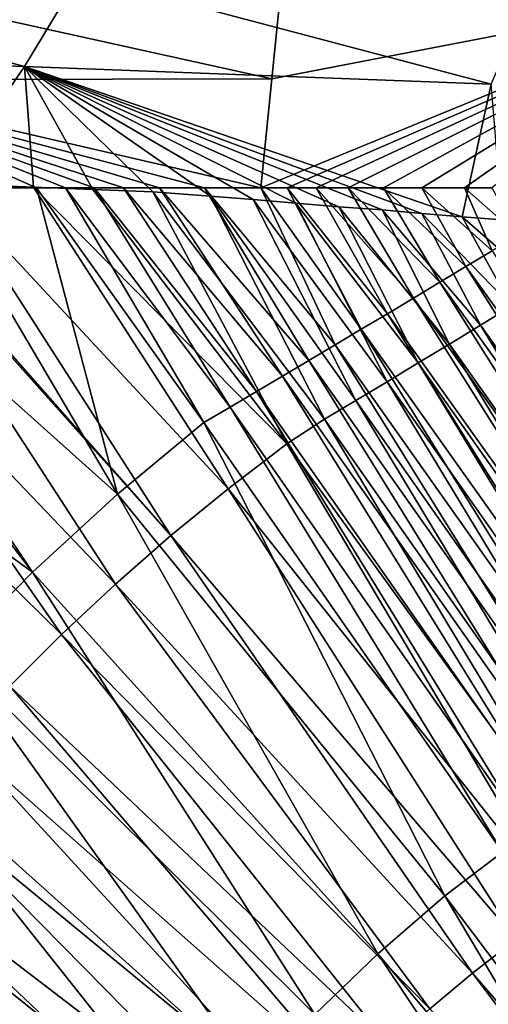
# Model space of a CAD drawing. Units: millimetres. Extents: x -258 to 258, y -257 to 196.
# Drawn here: x -113 to -97, y 15 to 49 of the extents above; entities that cross this region are included whole.
import ezdxf

# ---------------------------------------------------------------- set-up
doc = ezdxf.new("R2010")
doc.units = ezdxf.units.MM
doc.header["$LTSCALE"] = 65.185185
for name, color, linetype in [('175', 7, 'CONTINUOUS'), ('176', 7, 'CONTINUOUS'), ('178', 7, 'CONTINUOUS'), ('282', 7, 'CONTINUOUS'), ('284', 7, 'CONTINUOUS')]:
    doc.layers.add(name, color=color, linetype=linetype)

msp = doc.modelspace()

# ---------------------------------------------------------------- linework, layer by layer
at = {"layer": '175', "linetype": 'Continuous'}
for points in [[(-118.662, 43.291, 76.359), (-120.906, 41.17, 76.605), (-109.535, 29.246, 65.608), (-118.662, 43.291, 76.359)], [(-118.497, 43.283, 76.254), (-118.662, 43.291, 76.359), (-107.609, 30.933, 65.352), (-118.497, 43.283, 76.254)], [(-107.609, 30.933, 65.352), (-118.662, 43.291, 76.359), (-109.535, 29.246, 65.608), (-107.609, 30.933, 65.352)], [(-115.452, 43.147, 74.391), (-118.497, 43.283, 76.254), (-107.609, 30.933, 65.352), (-115.452, 43.147, 74.391)], [(-112.375, 43.02, 72.645), (-115.452, 43.147, 74.391), (-105.629, 32.556, 65.093), (-112.375, 43.02, 72.645)], [(-105.629, 32.556, 65.093), (-115.452, 43.147, 74.391), (-107.609, 30.933, 65.352), (-105.629, 32.556, 65.093)], [(-110.314, 42.936, 71.544), (-112.375, 43.02, 72.645), (-103.591, 34.12, 64.831), (-110.314, 42.936, 71.544)], [(-103.591, 34.12, 64.831), (-112.375, 43.02, 72.645), (-105.629, 32.556, 65.093), (-103.591, 34.12, 64.831)], [(-108.236, 42.862, 70.491), (-110.314, 42.936, 71.544), (-103.591, 34.12, 64.831), (-108.236, 42.862, 70.491)], [(-106.242, 42.712, 69.482), (-108.236, 42.862, 70.491), (-102.285, 34.966, 64.626), (-106.242, 42.712, 69.482)], [(-102.285, 34.966, 64.626), (-108.236, 42.862, 70.491), (-103.591, 34.12, 64.831), (-102.285, 34.966, 64.626)], [(-104.758, 42.592, 68.747), (-106.242, 42.712, 69.482), (-101.201, 35.617, 64.44), (-104.758, 42.592, 68.747)], [(-101.201, 35.617, 64.44), (-106.242, 42.712, 69.482), (-102.285, 34.966, 64.626), (-101.201, 35.617, 64.44)], [(-103.278, 42.464, 68.026), (-104.758, 42.592, 68.747), (-100.118, 36.27, 64.256), (-103.278, 42.464, 68.026)], [(-100.118, 36.27, 64.256), (-104.758, 42.592, 68.747), (-101.201, 35.617, 64.44), (-100.118, 36.27, 64.256)], [(-101.79, 42.336, 67.318), (-103.278, 42.464, 68.026), (-99.036, 36.923, 64.075), (-101.79, 42.336, 67.318)], [(-99.036, 36.923, 64.075), (-103.278, 42.464, 68.026), (-100.118, 36.27, 64.256), (-99.036, 36.923, 64.075)], [(-100.286, 42.236, 66.631), (-101.79, 42.336, 67.318), (-97.956, 37.577, 63.896), (-100.286, 42.236, 66.631)], [(-97.956, 37.577, 63.896), (-101.79, 42.336, 67.318), (-99.036, 36.923, 64.075), (-97.956, 37.577, 63.896)], [(-98.907, 42.103, 65.997), (-100.286, 42.236, 66.631), (-96.877, 38.233, 63.72), (-98.907, 42.103, 65.997)], [(-96.877, 38.233, 63.72), (-100.286, 42.236, 66.631), (-97.956, 37.577, 63.896), (-96.877, 38.233, 63.72)], [(-97.515, 41.994, 65.382), (-98.907, 42.103, 65.997), (-95.798, 38.89, 63.546), (-97.515, 41.994, 65.382)], [(-95.798, 38.89, 63.546), (-98.907, 42.103, 65.997), (-96.877, 38.233, 63.72), (-95.798, 38.89, 63.546)], [(-96.116, 41.885, 64.778), (-97.515, 41.994, 65.382), (-94.721, 39.549, 63.375), (-96.116, 41.885, 64.778)], [(-94.721, 39.549, 63.375), (-97.515, 41.994, 65.382), (-95.798, 38.89, 63.546), (-94.721, 39.549, 63.375)], [(-120.906, 41.17, 76.605), (-123.082, 38.984, 76.85), (-111.4, 27.501, 65.86), (-120.906, 41.17, 76.605)], [(-109.535, 29.246, 65.608), (-120.906, 41.17, 76.605), (-111.4, 27.501, 65.86), (-109.535, 29.246, 65.608)], [(-111.4, 27.501, 65.86), (-123.082, 38.984, 76.85), (-113.196, 25.708, 66.106), (-111.4, 27.501, 65.86)], [(-95.798, 38.89, 63.546), (-96.877, 38.233, 63.72), (-86.05, 22.954, 56.467), (-95.798, 38.89, 63.546)], [(-96.877, 38.233, 63.72), (-97.956, 37.577, 63.896), (-87.154, 22.294, 56.626), (-96.877, 38.233, 63.72)], [(-86.05, 22.954, 56.467), (-96.877, 38.233, 63.72), (-87.154, 22.294, 56.626), (-86.05, 22.954, 56.467)], [(-97.956, 37.577, 63.896), (-99.036, 36.923, 64.075), (-88.258, 21.635, 56.788), (-97.956, 37.577, 63.896)], [(-87.154, 22.294, 56.626), (-97.956, 37.577, 63.896), (-88.258, 21.635, 56.788), (-87.154, 22.294, 56.626)], [(-99.036, 36.923, 64.075), (-100.118, 36.27, 64.256), (-89.363, 20.977, 56.952), (-99.036, 36.923, 64.075)], [(-88.258, 21.635, 56.788), (-99.036, 36.923, 64.075), (-89.363, 20.977, 56.952), (-88.258, 21.635, 56.788)], [(-100.118, 36.27, 64.256), (-101.201, 35.617, 64.44), (-90.469, 20.32, 57.119), (-100.118, 36.27, 64.256)], [(-89.363, 20.977, 56.952), (-100.118, 36.27, 64.256), (-90.469, 20.32, 57.119), (-89.363, 20.977, 56.952)], [(-101.201, 35.617, 64.44), (-102.285, 34.966, 64.626), (-91.576, 19.664, 57.287), (-101.201, 35.617, 64.44)], [(-90.469, 20.32, 57.119), (-101.201, 35.617, 64.44), (-91.576, 19.664, 57.287), (-90.469, 20.32, 57.119)], [(-102.285, 34.966, 64.626), (-103.591, 34.12, 64.831), (-92.683, 19.009, 57.458), (-102.285, 34.966, 64.626)], [(-91.576, 19.664, 57.287), (-102.285, 34.966, 64.626), (-92.683, 19.009, 57.458), (-91.576, 19.664, 57.287)], [(-103.591, 34.12, 64.831), (-105.629, 32.556, 65.093), (-94.088, 18.078, 57.663), (-103.591, 34.12, 64.831)], [(-92.683, 19.009, 57.458), (-103.591, 34.12, 64.831), (-94.088, 18.078, 57.663), (-92.683, 19.009, 57.458)], [(-105.629, 32.556, 65.093), (-107.609, 30.933, 65.352), (-95.643, 16.939, 57.887), (-105.629, 32.556, 65.093)], [(-94.088, 18.078, 57.663), (-105.629, 32.556, 65.093), (-95.643, 16.939, 57.887), (-94.088, 18.078, 57.663)], [(-107.609, 30.933, 65.352), (-109.535, 29.246, 65.608), (-97.157, 15.753, 58.107), (-107.609, 30.933, 65.352)], [(-95.643, 16.939, 57.887), (-107.609, 30.933, 65.352), (-97.157, 15.753, 58.107), (-95.643, 16.939, 57.887)], [(-109.535, 29.246, 65.608), (-111.4, 27.501, 65.86), (-98.629, 14.521, 58.326), (-109.535, 29.246, 65.608)], [(-97.157, 15.753, 58.107), (-109.535, 29.246, 65.608), (-98.629, 14.521, 58.326), (-97.157, 15.753, 58.107)], [(-111.4, 27.501, 65.86), (-113.196, 25.708, 66.106), (-100.055, 13.248, 58.54), (-111.4, 27.501, 65.86)], [(-98.629, 14.521, 58.326), (-111.4, 27.501, 65.86), (-100.055, 13.248, 58.54), (-98.629, 14.521, 58.326)], [(-113.196, 25.708, 66.106), (-114.921, 23.869, 66.345), (-101.427, 11.939, 58.749), (-113.196, 25.708, 66.106)], [(-100.055, 13.248, 58.54), (-113.196, 25.708, 66.106), (-101.427, 11.939, 58.749), (-100.055, 13.248, 58.54)], [(-114.921, 23.869, 66.345), (-116.576, 21.984, 66.578), (-102.746, 10.596, 58.952), (-114.921, 23.869, 66.345)], [(-101.427, 11.939, 58.749), (-114.921, 23.869, 66.345), (-102.746, 10.596, 58.952), (-101.427, 11.939, 58.749)], [(-116.576, 21.984, 66.578), (-118.161, 20.053, 66.805), (-104.012, 9.218, 59.15), (-116.576, 21.984, 66.578)], [(-102.746, 10.596, 58.952), (-116.576, 21.984, 66.578), (-104.012, 9.218, 59.15), (-102.746, 10.596, 58.952)], [(-118.161, 20.053, 66.805), (-119.679, 18.078, 67.024), (-105.227, 7.806, 59.342), (-118.161, 20.053, 66.805)], [(-104.012, 9.218, 59.15), (-118.161, 20.053, 66.805), (-105.227, 7.806, 59.342), (-104.012, 9.218, 59.15)], [(-119.679, 18.078, 67.024), (-121.127, 16.056, 67.235), (-106.389, 6.359, 59.528), (-119.679, 18.078, 67.024)], [(-105.227, 7.806, 59.342), (-119.679, 18.078, 67.024), (-106.389, 6.359, 59.528), (-105.227, 7.806, 59.342)], [(-84.691, 1.355, 54.457), (-95.643, 16.939, 57.887), (-97.157, 15.753, 58.107), (-84.691, 1.355, 54.457)], [(-121.127, 16.056, 67.235), (-122.508, 13.988, 67.439), (-107.5, 4.878, 59.707), (-121.127, 16.056, 67.235)], [(-106.389, 6.359, 59.528), (-121.127, 16.056, 67.235), (-107.5, 4.878, 59.707), (-106.389, 6.359, 59.528)], [(-85.739, 0.619, 54.606), (-97.157, 15.753, 58.107), (-98.629, 14.521, 58.326), (-85.739, 0.619, 54.606)], [(-85.739, 0.619, 54.606), (-84.691, 1.355, 54.457), (-97.157, 15.753, 58.107), (-85.739, 0.619, 54.606)]]:
    msp.add_3dface(points, dxfattribs=at)
at = {"layer": '176', "linetype": 'Continuous'}
for points in [[(-112.689, 47.207, 75.916), (-125.599, 50.747, 89.72), (-128.137, 47.801, 86.79), (-112.689, 47.207, 75.916)], [(-110.78, 50.369, 79.368), (-125.599, 50.747, 89.72), (-112.689, 47.207, 75.916), (-110.78, 50.369, 79.368)], [(-96.502, 46.592, 67.797), (-110.78, 50.369, 79.368), (-112.689, 47.207, 75.916), (-96.502, 46.592, 67.797)], [(-94.964, 50.169, 71.609), (-110.78, 50.369, 79.368), (-96.502, 46.592, 67.797), (-94.964, 50.169, 71.609)], [(-115.452, 43.147, 74.391), (-112.689, 47.207, 75.916), (-128.137, 47.801, 86.79), (-115.452, 43.147, 74.391)], [(-115.452, 43.147, 74.391), (-112.375, 43.02, 72.645), (-112.689, 47.207, 75.916), (-115.452, 43.147, 74.391)], [(-112.375, 43.02, 72.645), (-110.314, 42.936, 71.544), (-112.689, 47.207, 75.916), (-112.375, 43.02, 72.645)], [(-110.314, 42.936, 71.544), (-108.236, 42.862, 70.491), (-112.689, 47.207, 75.916), (-110.314, 42.936, 71.544)], [(-108.236, 42.862, 70.491), (-106.242, 42.712, 69.482), (-112.689, 47.207, 75.916), (-108.236, 42.862, 70.491)], [(-106.242, 42.712, 69.482), (-104.758, 42.592, 68.747), (-112.689, 47.207, 75.916), (-106.242, 42.712, 69.482)], [(-104.758, 42.592, 68.747), (-103.278, 42.464, 68.026), (-112.689, 47.207, 75.916), (-104.758, 42.592, 68.747)], [(-103.278, 42.464, 68.026), (-101.79, 42.336, 67.318), (-112.689, 47.207, 75.916), (-103.278, 42.464, 68.026)], [(-101.79, 42.336, 67.318), (-100.286, 42.236, 66.631), (-112.689, 47.207, 75.916), (-101.79, 42.336, 67.318)], [(-100.286, 42.236, 66.631), (-98.907, 42.103, 65.997), (-112.689, 47.207, 75.916), (-100.286, 42.236, 66.631)], [(-98.907, 42.103, 65.997), (-97.515, 41.994, 65.382), (-112.689, 47.207, 75.916), (-98.907, 42.103, 65.997)], [(-97.515, 41.994, 65.382), (-96.502, 46.592, 67.797), (-112.689, 47.207, 75.916), (-97.515, 41.994, 65.382)], [(-97.515, 41.994, 65.382), (-96.116, 41.885, 64.778), (-96.502, 46.592, 67.797), (-97.515, 41.994, 65.382)]]:
    msp.add_3dface(points, dxfattribs=at)
at = {"layer": '178', "linetype": 'Continuous'}
for points in [[(-125.993, 39.508, 68.047), (-122.64, 43, 67.772), (-112.408, 29.663, 57.384), (-125.993, 39.508, 68.047)], [(-112.408, 29.663, 57.384), (-122.64, 43, 67.772), (-121.331, 43, 67.051), (-112.408, 29.663, 57.384)], [(-109.461, 32.375, 57.076), (-112.408, 29.663, 57.384), (-121.331, 43, 67.051), (-109.461, 32.375, 57.076)], [(-115.72, 43, 64.158), (-109.461, 32.375, 57.076), (-121.331, 43, 67.051), (-115.72, 43, 64.158)], [(-112.264, 43, 62.523), (-109.461, 32.375, 57.076), (-115.72, 43, 64.158), (-112.264, 43, 62.523)], [(-106.469, 34.856, 56.766), (-109.461, 32.375, 57.076), (-112.264, 43, 62.523), (-106.469, 34.856, 56.766)], [(-111.266, 43, 62.068), (-106.469, 34.856, 56.766), (-112.264, 43, 62.523), (-111.266, 43, 62.068)], [(-105.557, 35.393, 56.606), (-106.469, 34.856, 56.766), (-111.266, 43, 62.068), (-105.557, 35.393, 56.606)], [(-110.272, 43, 61.622), (-105.557, 35.393, 56.606), (-111.266, 43, 62.068), (-110.272, 43, 61.622)], [(-104.647, 35.931, 56.448), (-105.557, 35.393, 56.606), (-110.272, 43, 61.622), (-104.647, 35.931, 56.448)], [(-109.247, 43, 61.168), (-104.647, 35.931, 56.448), (-110.272, 43, 61.622), (-109.247, 43, 61.168)], [(-103.738, 36.468, 56.292), (-104.647, 35.931, 56.448), (-109.247, 43, 61.168), (-103.738, 36.468, 56.292)], [(-108.009, 43, 60.627), (-103.738, 36.468, 56.292), (-109.247, 43, 61.168), (-108.009, 43, 60.627)], [(-102.828, 37.007, 56.137), (-103.738, 36.468, 56.292), (-108.009, 43, 60.627), (-102.828, 37.007, 56.137)], [(-106.442, 43, 59.952), (-102.828, 37.007, 56.137), (-108.009, 43, 60.627), (-106.442, 43, 59.952)], [(-101.92, 37.547, 55.984), (-102.828, 37.007, 56.137), (-106.442, 43, 59.952), (-101.92, 37.547, 55.984)], [(-104.493, 43, 59.128), (-101.92, 37.547, 55.984), (-106.442, 43, 59.952), (-104.493, 43, 59.128)], [(-101.011, 38.088, 55.833), (-101.92, 37.547, 55.984), (-104.493, 43, 59.128), (-101.011, 38.088, 55.833)], [(-103.576, 43, 58.745), (-101.011, 38.088, 55.833), (-104.493, 43, 59.128), (-103.576, 43, 58.745)], [(-100.103, 38.63, 55.684), (-101.011, 38.088, 55.833), (-103.576, 43, 58.745), (-100.103, 38.63, 55.684)], [(-102.568, 43, 58.328), (-100.103, 38.63, 55.684), (-103.576, 43, 58.745), (-102.568, 43, 58.328)], [(-99.196, 39.173, 55.536), (-100.103, 38.63, 55.684), (-102.568, 43, 58.328), (-99.196, 39.173, 55.536)], [(-101.461, 43, 57.876), (-99.196, 39.173, 55.536), (-102.568, 43, 58.328), (-101.461, 43, 57.876)], [(-98.289, 39.718, 55.39), (-99.196, 39.173, 55.536), (-101.461, 43, 57.876), (-98.289, 39.718, 55.39)], [(-100.244, 43, 57.386), (-98.289, 39.718, 55.39), (-101.461, 43, 57.876), (-100.244, 43, 57.386)], [(-97.383, 40.263, 55.246), (-98.289, 39.718, 55.39), (-100.244, 43, 57.386), (-97.383, 40.263, 55.246)], [(-98.906, 43, 56.854), (-97.383, 40.263, 55.246), (-100.244, 43, 57.386), (-98.906, 43, 56.854)], [(-96.477, 40.808, 55.103), (-97.383, 40.263, 55.246), (-98.906, 43, 56.854), (-96.477, 40.808, 55.103)], [(-97.435, 43, 56.279), (-96.477, 40.808, 55.103), (-98.906, 43, 56.854), (-97.435, 43, 56.279)], [(-95.572, 41.355, 54.962), (-96.477, 40.808, 55.103), (-97.435, 43, 56.279), (-95.572, 41.355, 54.962)], [(-96.482, 43, 55.911), (-95.572, 41.355, 54.962), (-97.435, 43, 56.279), (-96.482, 43, 55.911)], [(-96.477, 40.808, 55.103), (-86.716, 25.453, 47.44), (-97.383, 40.263, 55.246), (-96.477, 40.808, 55.103)], [(-97.383, 40.263, 55.246), (-87.654, 24.9, 47.573), (-98.289, 39.718, 55.39), (-97.383, 40.263, 55.246)], [(-86.716, 25.453, 47.44), (-87.654, 24.9, 47.573), (-97.383, 40.263, 55.246), (-86.716, 25.453, 47.44)], [(-98.289, 39.718, 55.39), (-88.593, 24.347, 47.708), (-99.196, 39.173, 55.536), (-98.289, 39.718, 55.39)], [(-87.654, 24.9, 47.573), (-88.593, 24.347, 47.708), (-98.289, 39.718, 55.39), (-87.654, 24.9, 47.573)], [(-125.993, 39.508, 68.047), (-112.408, 29.663, 57.384), (-115.186, 26.835, 57.679), (-125.993, 39.508, 68.047)], [(-99.196, 39.173, 55.536), (-89.532, 23.795, 47.845), (-100.103, 38.63, 55.684), (-99.196, 39.173, 55.536)], [(-88.593, 24.347, 47.708), (-89.532, 23.795, 47.845), (-99.196, 39.173, 55.536), (-88.593, 24.347, 47.708)], [(-100.103, 38.63, 55.684), (-90.472, 23.244, 47.983), (-101.011, 38.088, 55.833), (-100.103, 38.63, 55.684)], [(-89.532, 23.795, 47.845), (-90.472, 23.244, 47.983), (-100.103, 38.63, 55.684), (-89.532, 23.795, 47.845)], [(-101.011, 38.088, 55.833), (-91.412, 22.694, 48.123), (-101.92, 37.547, 55.984), (-101.011, 38.088, 55.833)], [(-90.472, 23.244, 47.983), (-91.412, 22.694, 48.123), (-101.011, 38.088, 55.833), (-90.472, 23.244, 47.983)], [(-101.92, 37.547, 55.984), (-92.352, 22.144, 48.264), (-102.828, 37.007, 56.137), (-101.92, 37.547, 55.984)], [(-91.412, 22.694, 48.123), (-92.352, 22.144, 48.264), (-101.92, 37.547, 55.984), (-91.412, 22.694, 48.123)], [(-102.828, 37.007, 56.137), (-93.293, 21.596, 48.408), (-103.738, 36.468, 56.292), (-102.828, 37.007, 56.137)], [(-92.352, 22.144, 48.264), (-93.293, 21.596, 48.408), (-102.828, 37.007, 56.137), (-92.352, 22.144, 48.264)], [(-103.738, 36.468, 56.292), (-94.234, 21.049, 48.552), (-104.647, 35.931, 56.448), (-103.738, 36.468, 56.292)], [(-93.293, 21.596, 48.408), (-94.234, 21.049, 48.552), (-103.738, 36.468, 56.292), (-93.293, 21.596, 48.408)], [(-104.647, 35.931, 56.448), (-95.176, 20.502, 48.699), (-105.557, 35.393, 56.606), (-104.647, 35.931, 56.448)], [(-94.234, 21.049, 48.552), (-95.176, 20.502, 48.699), (-104.647, 35.931, 56.448), (-94.234, 21.049, 48.552)], [(-105.557, 35.393, 56.606), (-96.12, 19.955, 48.847), (-106.469, 34.856, 56.766), (-105.557, 35.393, 56.606)], [(-95.176, 20.502, 48.699), (-96.12, 19.955, 48.847), (-105.557, 35.393, 56.606), (-95.176, 20.502, 48.699)], [(-106.469, 34.856, 56.766), (-98.11, 18.435, 49.091), (-109.461, 32.375, 57.076), (-106.469, 34.856, 56.766)], [(-96.12, 19.955, 48.847), (-98.11, 18.435, 49.091), (-106.469, 34.856, 56.766), (-96.12, 19.955, 48.847)], [(-109.461, 32.375, 57.076), (-100.432, 16.423, 49.366), (-112.408, 29.663, 57.384), (-109.461, 32.375, 57.076)], [(-98.11, 18.435, 49.091), (-100.432, 16.423, 49.366), (-109.461, 32.375, 57.076), (-98.11, 18.435, 49.091)], [(-112.408, 29.663, 57.384), (-102.623, 14.32, 49.629), (-115.186, 26.835, 57.679), (-112.408, 29.663, 57.384)], [(-100.432, 16.423, 49.366), (-102.623, 14.32, 49.629), (-112.408, 29.663, 57.384), (-100.432, 16.423, 49.366)], [(-115.186, 26.835, 57.679), (-104.69, 12.125, 49.882), (-117.806, 23.886, 57.961), (-115.186, 26.835, 57.679)], [(-102.623, 14.32, 49.629), (-104.69, 12.125, 49.882), (-115.186, 26.835, 57.679), (-102.623, 14.32, 49.629)], [(-117.806, 23.886, 57.961), (-106.635, 9.835, 50.123), (-120.269, 20.814, 58.231), (-117.806, 23.886, 57.961)], [(-104.69, 12.125, 49.882), (-106.635, 9.835, 50.123), (-117.806, 23.886, 57.961), (-104.69, 12.125, 49.882)], [(-120.269, 20.814, 58.231), (-108.457, 7.45, 50.353), (-122.575, 17.62, 58.487), (-120.269, 20.814, 58.231)], [(-106.635, 9.835, 50.123), (-108.457, 7.45, 50.353), (-120.269, 20.814, 58.231), (-106.635, 9.835, 50.123)], [(-96.12, 19.955, 48.847), (-86.897, 3.55, 43.808), (-98.11, 18.435, 49.091), (-96.12, 19.955, 48.847)], [(-98.11, 18.435, 49.091), (-88.52, 2.247, 44.016), (-100.432, 16.423, 49.366), (-98.11, 18.435, 49.091)], [(-86.897, 3.55, 43.808), (-88.52, 2.247, 44.016), (-98.11, 18.435, 49.091), (-86.897, 3.55, 43.808)], [(-122.575, 17.62, 58.487), (-110.153, 4.975, 50.569), (-124.715, 14.312, 58.727), (-122.575, 17.62, 58.487)], [(-108.457, 7.45, 50.353), (-110.153, 4.975, 50.569), (-122.575, 17.62, 58.487), (-108.457, 7.45, 50.353)], [(-100.432, 16.423, 49.366), (-90.054, 0.882, 44.215), (-102.623, 14.32, 49.629), (-100.432, 16.423, 49.366)], [(-88.52, 2.247, 44.016), (-90.054, 0.882, 44.215), (-100.432, 16.423, 49.366), (-88.52, 2.247, 44.016)]]:
    msp.add_3dface(points, dxfattribs=at)
at = {"layer": '282', "linetype": 'Continuous'}
for points in [[(-120.675, 46.742, 68.441), (-120.036, 50.302, 69.829), (-104.112, 46.775, 60.52), (-120.675, 46.742, 68.441)], [(-104.112, 46.775, 60.52), (-120.036, 50.302, 69.829), (-103.787, 49.992, 61.732), (-104.112, 46.775, 60.52)], [(-104.493, 43, 59.128), (-120.675, 46.742, 68.441), (-104.112, 46.775, 60.52), (-104.493, 43, 59.128)], [(-104.493, 43, 59.128), (-106.442, 43, 59.952), (-120.675, 46.742, 68.441), (-104.493, 43, 59.128)], [(-106.442, 43, 59.952), (-108.009, 43, 60.627), (-120.675, 46.742, 68.441), (-106.442, 43, 59.952)], [(-108.009, 43, 60.627), (-109.247, 43, 61.168), (-120.675, 46.742, 68.441), (-108.009, 43, 60.627)], [(-109.247, 43, 61.168), (-110.272, 43, 61.622), (-120.675, 46.742, 68.441), (-109.247, 43, 61.168)], [(-110.272, 43, 61.622), (-111.266, 43, 62.068), (-120.675, 46.742, 68.441), (-110.272, 43, 61.622)], [(-111.266, 43, 62.068), (-112.264, 43, 62.523), (-120.675, 46.742, 68.441), (-111.266, 43, 62.068)], [(-112.264, 43, 62.523), (-115.72, 43, 64.158), (-120.675, 46.742, 68.441), (-112.264, 43, 62.523)]]:
    msp.add_3dface(points, dxfattribs=at)
at = {"layer": '284', "linetype": 'Continuous'}
for points in [[(-103.576, 43, 58.745), (-104.493, 43, 59.128), (-87.491, 49.989, 55.251), (-103.576, 43, 58.745)], [(-104.493, 43, 59.128), (-104.112, 46.775, 60.52), (-87.491, 49.989, 55.251), (-104.493, 43, 59.128)], [(-104.112, 46.775, 60.52), (-103.787, 49.992, 61.732), (-87.491, 49.989, 55.251), (-104.112, 46.775, 60.52)], [(-102.568, 43, 58.328), (-103.576, 43, 58.745), (-87.491, 49.989, 55.251), (-102.568, 43, 58.328)], [(-101.461, 43, 57.876), (-102.568, 43, 58.328), (-87.491, 49.989, 55.251), (-101.461, 43, 57.876)], [(-100.244, 43, 57.386), (-101.461, 43, 57.876), (-87.491, 49.989, 55.251), (-100.244, 43, 57.386)], [(-98.906, 43, 56.854), (-100.244, 43, 57.386), (-87.491, 49.989, 55.251), (-98.906, 43, 56.854)], [(-97.435, 43, 56.279), (-98.906, 43, 56.854), (-87.491, 49.989, 55.251), (-97.435, 43, 56.279)], [(-96.482, 43, 55.911), (-97.435, 43, 56.279), (-87.491, 49.989, 55.251), (-96.482, 43, 55.911)]]:
    msp.add_3dface(points, dxfattribs=at)

doc.saveas('drawing.dxf')
